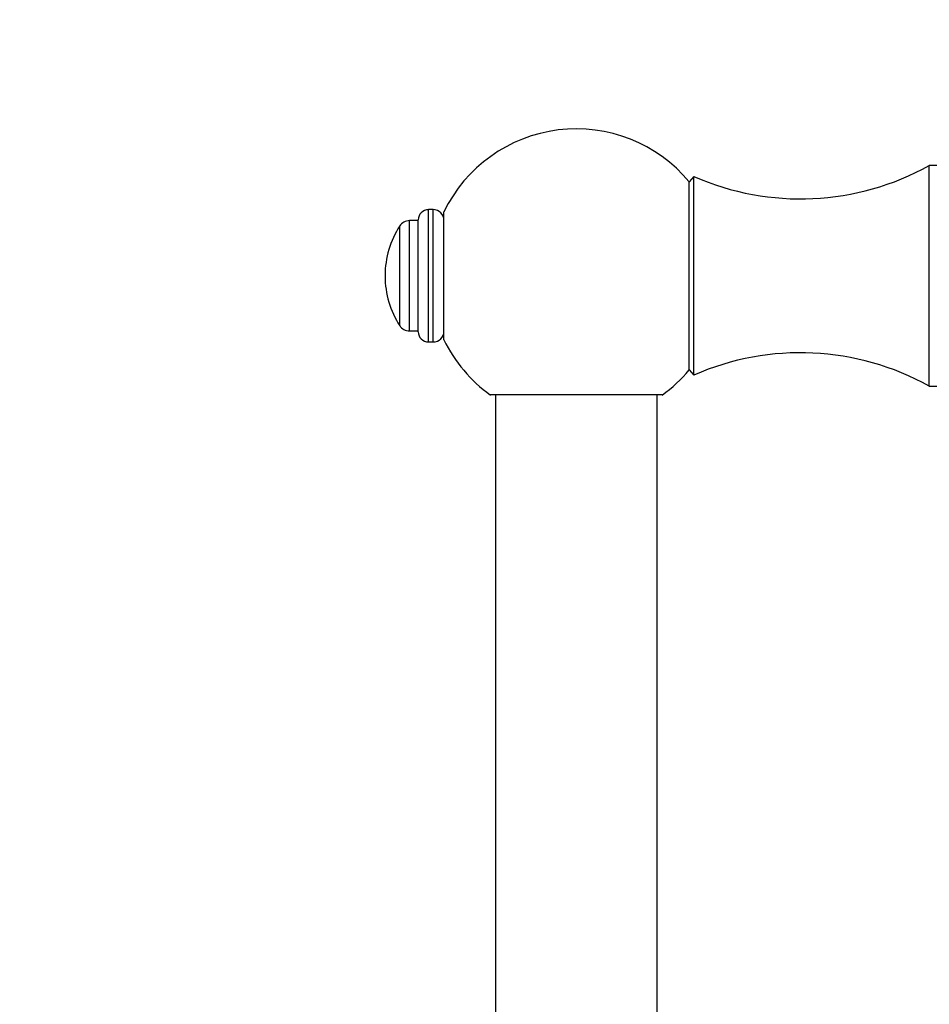
# Model space of a CAD drawing. Units: millimetres. Extents: x -283 to 1126, y 0 to 1177.
# Drawn here: x 0 to 124, y 843 to 977 of the extents above; entities that cross this region are included whole.
import ezdxf
from ezdxf import colors
from ezdxf.entities.mleader import LeaderData, LeaderLine
from ezdxf.math import Vec2, Vec3

# ---------------------------------------------------------------- set-up
doc = ezdxf.new("R2010")
doc.units = ezdxf.units.MM
doc.layers.add('DV4_Défaut', color=7, linetype='Continuous')
doc.layers.add('Défaut', color=7, linetype='Continuous')

# ---------------------------------------------------------------- blocks, each defined once
blk = doc.blocks.new('_DOT')
at = {"color": 0}
blk.add_line((0, 0), (-1, 0), dxfattribs=at)
at = {"color": 0, "const_width": 0.333}
blk.add_lwpolyline([(-0.1665, 0, 1), (0.1665, 0, 1)], format="xyb", close=True, dxfattribs=at)
blk = doc.blocks.new('SE3')
at = {"layer": 'DV4_Défaut', "color": 7, "linetype": 'Continuous'}
for p, q in [((123.68, 926.78), (123.68, 956.78)), ((125.68, 956.78), (123.68, 956.78)), ((91.68, 955.28), (91.04, 954.58)), ((91.68, 928.28), (91.68, 955.28)), ((91.04, 928.98), (91.04, 954.58)), ((55.59, 932.78), (55.59, 950.78)), ((56.22, 950.78), (55.59, 950.78)), ((56.22, 932.78), (56.22, 950.78)), ((57.68, 933.08), (57.68, 950.48)), ((51.68, 935), (51.68, 948.56)), ((53.01, 934.28), (53.01, 949.28)), ((54.18, 949.28), (53.01, 949.28)), ((54.18, 934.18), (54.18, 949.37)), ((49.68, 941.83), (49.68, 941.72)), ((53.01, 934.28), (54.18, 934.28)), ((55.59, 932.78), (56.22, 932.78)), ((91.04, 928.98), (91.68, 928.28)), ((123.68, 926.78), (125.68, 926.78)), ((87.39, 925.58), (63.98, 925.58)), ((64.68, 925.58), (64.68, 823.4)), ((86.68, 779.67), (86.68, 925.58))]:
    blk.add_line(p, q, dxfattribs=at)
for centre, radius, start, end in [((75.68, 941.76), 20, 39.8582, 154.1581), ((106.17, 988.27), 36.03, 246.2922, 299.0754), ((55.59, 949.37), 1.4, 90, 180), ((56.22, 949.32), 1.46, 0, 90), ((62.02, 941.83), 12.34, 146.9797, 180), ((53.01, 947.69), 1.59, 90, 146.9797), ((62.02, 941.72), 12.34, 180, 213.0203), ((53.01, 935.87), 1.59, 213.0203, 270), ((55.59, 934.18), 1.4, 180, 270), ((56.22, 934.24), 1.46, 270, 0), ((75.68, 941.8), 20, 205.8419, 234.2653), ((106.17, 895.28), 36.03, 60.9246, 113.7078), ((75.68, 941.8), 20, 305.7358, 320.1418)]:
    blk.add_arc(centre, radius, start, end, dxfattribs=at)

msp = doc.modelspace()

# ---------------------------------------------------------------- block references
at = {"layer": 'Défaut'}
msp.add_blockref('SE3', (0, 0), dxfattribs=at)

# ---------------------------------------------------------------- leaders
at = {"layer": 'Défaut', "color": 7, "linetype": 'Continuous'}
ml = msp.add_multileader_mtext('Standard', dxfattribs=at)
ml.set_content('{\\pxsm0.9;\\fSolid Edge ISO|b1||i0||c0|p34;\\W1.;07/03/2024\\P}', color=256)
ml.set_leader_properties()
ml.set_arrow_properties(name='DOT')
ml.build(insert=Vec2(0, 0))
ml.multileader.update_dxf_attribs({"leader_type": 0, "dogleg_length": 0, "arrow_head_size": 12})
ctx = ml.context
ctx.base_point, ctx.char_height, ctx.arrow_head_size = Vec3(765.66, 1169.52), 12, 12
notes = []
notes.append((ctx, [(0, (0, 0, 0), (0, 0), (1, 0), 1, [])]))
ctx.mtext.insert = Vec3(767.66, 1175.52)
ml = msp.add_multileader_mtext('Standard', dxfattribs=at)
ml.set_content('{\\pxsm0.9;\\fArial|b1||i0||c0|p34;\\W1.;58A\\P}', color=256)
ml.set_leader_properties()
ml.set_arrow_properties(name='DOT')
ml.build(insert=Vec2(0, 0))
ml.multileader.update_dxf_attribs({"leader_type": 0, "dogleg_length": 0, "arrow_head_size": 12})
ctx = ml.context
ctx.base_point, ctx.char_height, ctx.arrow_head_size = Vec3(10.63, 1168.77), 12, 12
notes.append((ctx, [(0, (0, 0, 0), (0, 0), (1, 0), 1, [])]))
ctx.mtext.insert = Vec3(12.63, 1174.77)
for ctx, leaders in notes:
    for number, flags, end, landing, length, lines in leaders:
        leader = LeaderData()
        leader.index, (leader.has_last_leader_line, leader.has_dogleg_vector, leader.attachment_direction) = number, flags
        leader.last_leader_point, leader.dogleg_vector, leader.dogleg_length = Vec3(end), Vec3(landing), length
        for number, points, colour, breaks in lines:
            line = LeaderLine()
            line.index, line.vertices, line.color, line.breaks = number, Vec3.list(points), colors.encode_raw_color(colour), breaks
            leader.lines.append(line)
        ctx.leaders.append(leader)

doc.saveas('drawing.dxf')
